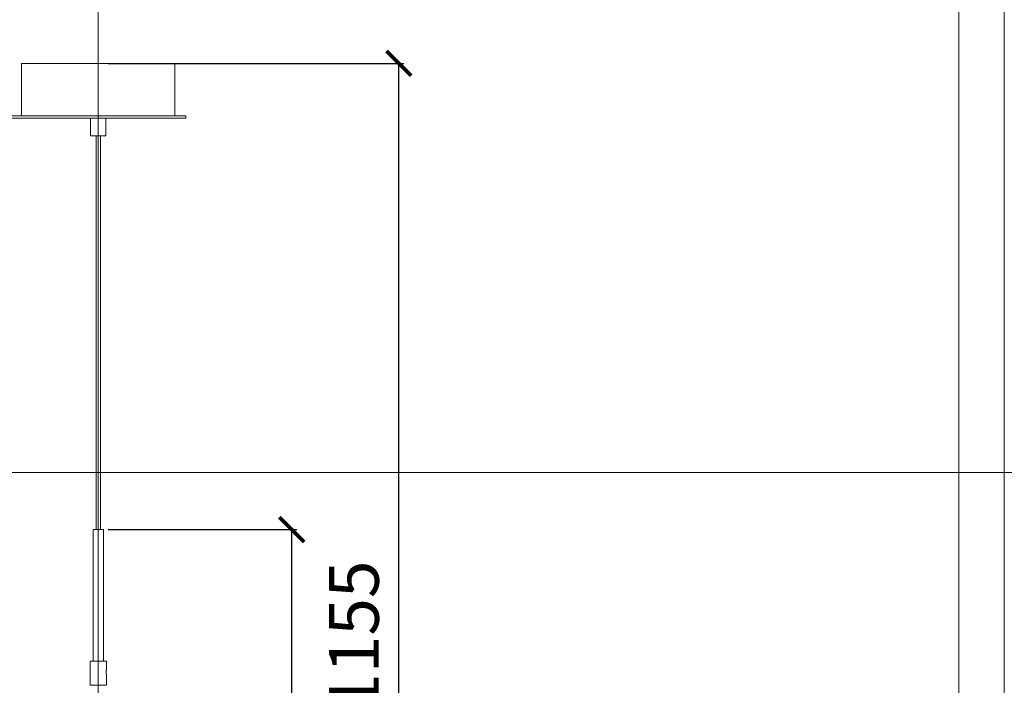
# Model space of a CAD drawing. Units: millimetres. Extents: x -605612825 to 17, y -1703671213 to 113.
# Drawn here: x -605611991 to -605610999, y -1703669972 to -1703669301 of the extents above; entities that cross this region are included whole.
import ezdxf

# ---------------------------------------------------------------- set-up
doc = ezdxf.new("R2010")
doc.units = ezdxf.units.MM
doc.layers.get('0').update_dxf_attribs({"lineweight": 9, "true_color": 0x1c1c1c})
doc.layers.get('Defpoints').update_dxf_attribs({"color": 3, "lineweight": 0})
doc.styles.add('2F обычный', font='Montserrat-Light.ttf', dxfattribs={"width": 0.8})
doc.dimstyles.new('stroitelniy3', dxfattribs={"dimtxt": 80, "dimasz": 30, "dimexe": 5, "dimexo": 10, "dimgap": 20, "dimtad": 1, "dimtoh": 1, "dimdec": 0, "dimrnd": 5, "dimtxsty": '2F обычный', "dimblk": 'ARCHTICK', "dimcen": 0.09, "dimdle": 2, "dimadec": 0, "dimazin": 2, "dimtfac": 1, "dimtdec": 0, "dimtmove": 1, "dimatfit": 3, "dimfxl": 10, "dimtfill": 1, "dimtolj": 1, "dimtzin": 0, "dimarcsym": 1})

# ---------------------------------------------------------------- blocks, each defined once
blk = doc.blocks.new('_ArchTick')
at = {"color": 0, "linetype": 'ByBlock', "const_width": 0.15}
blk.add_lwpolyline([(-0.5, -0.5), (0.5, 0.5)], dxfattribs=at)
blk = doc.blocks.new('*D179')
at = {"color": 0, "lineweight": -2, "transparency": 16777216}
for p, q in [((-605611717.09, -1703670500.21), (-605611717.09, -1703669812.91)), ((-605611901.98, -1703669814.91), (-605611712.09, -1703669814.91)), ((-605611901.84, -1703670498.21), (-605611712.09, -1703670498.21))]:
    blk.add_line(p, q, dxfattribs=at)
at = {"layer": 'Defpoints', "color": 0, "lineweight": 30, "transparency": 16777216}
for p in [(-605611911.98, -1703669814.91), (-605611717.09, -1703669814.91), (-605611911.84, -1703670498.21)]:
    blk.add_point(p, dxfattribs=at)
at = {"color": 0, "lineweight": -2, "transparency": 16777216, "xscale": 25, "yscale": 25, "zscale": 25}
for p, rotation in [((-605611717.09, -1703669814.91), 90), ((-605611717.09, -1703670498.21), 270)]:
    blk.add_blockref('_ArchTick', p, dxfattribs=dict(at, rotation=rotation))
at = {"color": 0, "transparency": 16777216, "insert": (-605611762.45, -1703670156.56), "char_height": 50, "attachment_point": 5, "rotation": 90, "style": '2F обычный', "bg_fill": 3, "box_fill_scale": 1.1, "bg_fill_color": 256, "bg_fill_true_color": 13158600, "bg_fill_transparency": 0}
blk.add_mtext('\\A1;685', dxfattribs=at)
blk = doc.blocks.new('*D180')
at = {"color": 0, "lineweight": -2, "transparency": 16777216}
for p, q in [((-605611902.08, -1703669345.33), (-605611604.25, -1703669345.33)), ((-605611609.25, -1703670500.21), (-605611609.25, -1703669343.33)), ((-605611901.84, -1703670498.21), (-605611604.25, -1703670498.21))]:
    blk.add_line(p, q, dxfattribs=at)
at = {"layer": 'Defpoints', "color": 0, "lineweight": 30, "transparency": 16777216}
for p in [(-605611912.08, -1703669345.33), (-605611609.25, -1703669345.33), (-605611911.84, -1703670498.21)]:
    blk.add_point(p, dxfattribs=at)
at = {"color": 0, "lineweight": -2, "transparency": 16777216, "xscale": 25, "yscale": 25, "zscale": 25}
for p, rotation in [((-605611609.25, -1703669345.33), 90), ((-605611609.25, -1703670498.21), 270)]:
    blk.add_blockref('_ArchTick', p, dxfattribs=dict(at, rotation=rotation))
at = {"color": 0, "transparency": 16777216, "insert": (-605611654.42, -1703669921.77), "char_height": 50, "attachment_point": 5, "rotation": 90, "style": '2F обычный', "bg_fill": 3, "box_fill_scale": 1.1, "bg_fill_color": 256, "bg_fill_true_color": 13158600, "bg_fill_transparency": 0}
blk.add_mtext('\\A1;1155', dxfattribs=at)

msp = doc.modelspace()

# ---------------------------------------------------------------- linework, layer by layer
for p, q in [((-605611922.02, -1703669400.55), (-605611902.14, -1703669400.55)), ((-605611922.02, -1703669400.55), (-605611902.14, -1703669400.55)), ((-605611920.26, -1703669947.44), (-605611920.26, -1703669971.74)), ((-605611920.26, -1703669947.44), (-605611903.69, -1703669947.44)), ((-605611903.69, -1703669947.44), (-605611903.69, -1703669955.5)), ((-605611903.69, -1703669961.47), (-605611903.69, -1703669971.74)), ((-605611920.26, -1703669971.74), (-605611903.69, -1703669971.74)), ((-605611903.69, -1703669971.74), (-605611920.26, -1703669971.74)), ((-605611920.26, -1703669971.74), (-605611903.69, -1703669971.74))]:
    msp.add_line(p, q)
at = {"lineweight": 15}
for p, q in [((-605611914.19, -1703669814.91), (-605611914.19, -1703669418.22)), ((-605611909.77, -1703669814.91), (-605611909.77, -1703669418.22))]:
    msp.add_line(p, q, dxfattribs=at)
for points in [[(-605612779, -1703668695.94), (-605611045.17, -1703668695.94), (-605611045.17, -1703671148.08), (-605612779, -1703671148.08)], [(-605611989.39, -1703669345.33), (-605611834.77, -1703669345.33), (-605611834.77, -1703669398.34), (-605611989.39, -1703669398.34)], [(-605612000.44, -1703669398.34), (-605612000.44, -1703669400.55), (-605611823.73, -1703669400.55), (-605611823.73, -1703669398.34)], [(-605611919.81, -1703669418.22), (-605611904.35, -1703669418.22), (-605611904.35, -1703669400.55), (-605611919.81, -1703669400.55)], [(-605611917.11, -1703669814.91), (-605611906.84, -1703669814.91), (-605611906.84, -1703669947.44), (-605611917.11, -1703669947.44)]]:
    msp.add_lwpolyline(points, close=True)
msp.add_open_spline([(-605611903.69, -1703669955.5), (-605611903.69, -1703669955.5), (-605611903.7, -1703669955.52), (-605611903.73, -1703669955.6), (-605611903.75, -1703669955.65), (-605611903.8, -1703669955.81), (-605611903.83, -1703669955.9), (-605611903.9, -1703669956.12), (-605611903.93, -1703669956.24), (-605611904, -1703669956.51), (-605611904.04, -1703669956.66), (-605611904.11, -1703669956.98), (-605611904.14, -1703669957.15), (-605611904.19, -1703669957.52), (-605611904.21, -1703669957.71), (-605611904.24, -1703669958.1), (-605611904.25, -1703669958.29), (-605611904.25, -1703669958.67), (-605611904.24, -1703669958.87), (-605611904.21, -1703669959.25), (-605611904.19, -1703669959.45), (-605611904.14, -1703669959.81), (-605611904.11, -1703669959.99), (-605611904.04, -1703669960.31), (-605611904, -1703669960.46), (-605611903.93, -1703669960.72), (-605611903.9, -1703669960.85), (-605611903.83, -1703669961.07), (-605611903.8, -1703669961.16), (-605611903.75, -1703669961.31), (-605611903.73, -1703669961.37), (-605611903.7, -1703669961.45), (-605611903.69, -1703669961.47), (-605611903.69, -1703669961.47)], degree=3, knots=[4.108462, 4.108462, 4.108462, 4.108462, 4.621855, 4.621855, 5.135248, 5.135248, 5.64864, 5.64864, 6.162033, 6.162033, 6.675756, 6.675756, 7.189479, 7.189479, 7.703202, 7.703202, 8.216925, 8.216925, 8.730648, 8.730648, 9.244371, 9.244371, 9.758094, 9.758094, 10.271817, 10.271817, 10.785209, 10.785209, 11.298602, 11.298602, 11.811994, 11.811994, 12.325387, 12.325387, 12.325387, 12.325387])
at = {"layer": 'Defpoints', "color": 30}
for p, direction in [((-605611912.08, -1703667724.73), (0, 1)), ((-605613349.43, -1703669757.55), (1, 0))]:
    msp.add_xline(p, direction, dxfattribs=at)
msp.add_lwpolyline([(-605612824.95, -1703668630.96), (-605610999.22, -1703668630.96), (-605610999.22, -1703671213.06), (-605612824.95, -1703671213.06)], close=True, dxfattribs=at)

# ---------------------------------------------------------------- next in the draw order: dimensions: what is measured, and where the dimension line sits
at = {"color": 252}
dim = msp.add_linear_dim(base=(-605611717.09, -1703669814.91), p1=(-605611911.84, -1703670498.21), p2=(-605611911.98, -1703669814.91), angle=90, dimstyle='stroitelniy3', override={"dimtxt": 50, "dimasz": 25}, dxfattribs=at)
dim.commit()
dim.dimension.update_dxf_attribs({"geometry": '*D179', "text_midpoint": (-605611762.45, -1703670156.56)})

# ---------------------------------------------------------------- next in the draw order: dimensions: what is measured, and where the dimension line sits
dim = msp.add_linear_dim(base=(-605611609.25, -1703669345.33), p1=(-605611911.84, -1703670498.21), p2=(-605611912.08, -1703669345.33), angle=90, dimstyle='stroitelniy3', override={"dimtxt": 50, "dimasz": 25}, dxfattribs=at)
dim.commit()
dim.dimension.update_dxf_attribs({"geometry": '*D180', "text_midpoint": (-605611654.42, -1703669921.77)})

doc.saveas('drawing.dxf')
